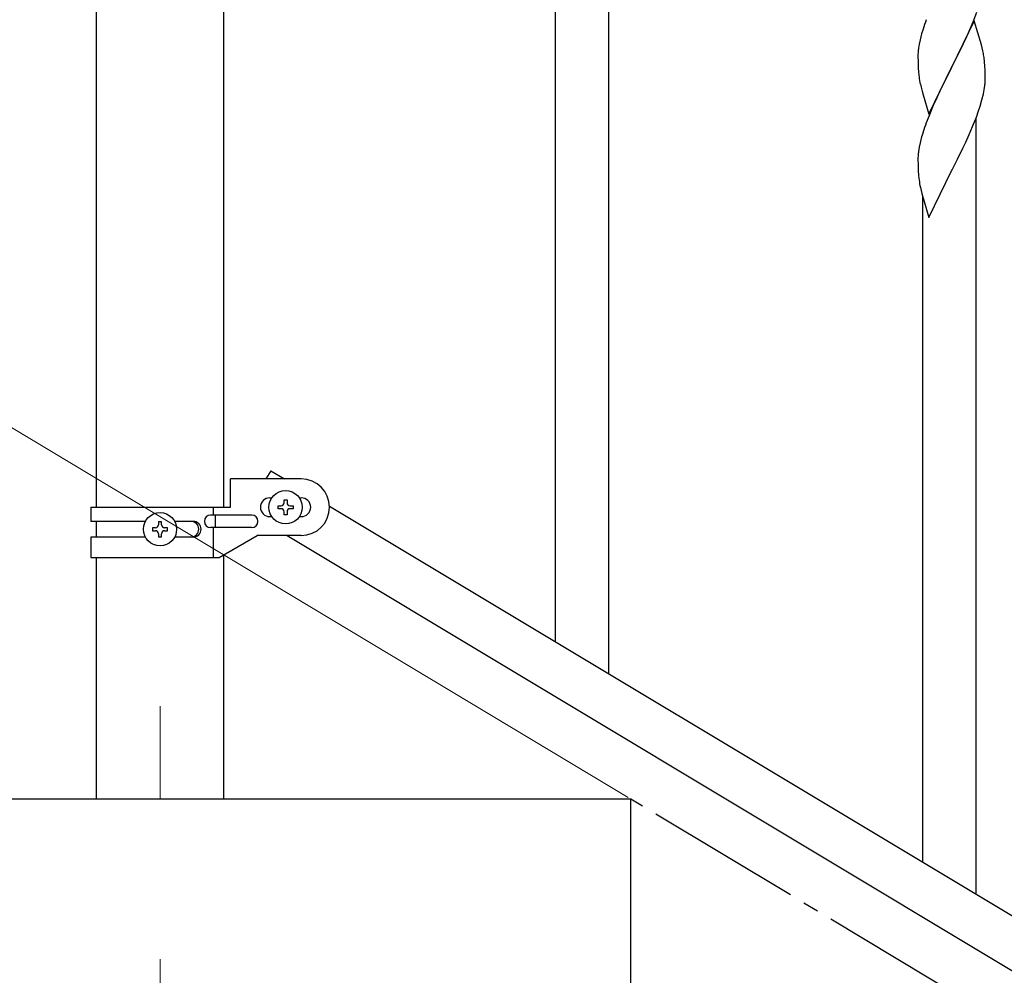
# Model space of a CAD drawing. Units: millimetres. Extents: x 250 to 8280, y 75 to 5795.
# Drawn here: x 928 to 1242, y 1657 to 1961 of the extents above; entities that cross this region are included whole.
import ezdxf

# ---------------------------------------------------------------- set-up
doc = ezdxf.new("R2010")
doc.units = ezdxf.units.MM
doc.linetypes.add('YCENTER_1', pattern=[13, 10, -1, 1, -1])
for name, color, linetype, lineweight in [('YKK_12', 2, 'Continuous', 13), ('YKK_A1', 4, 'Continuous', 30), ('YKK_D', 6, 'Continuous', 13)]:
    doc.layers.add(name, color=color, linetype=linetype, lineweight=lineweight)

msp = doc.modelspace()

# ---------------------------------------------------------------- linework, layer by layer
at = {"layer": 'YKK_12', "linetype": 'YCENTER_1', "ltscale": 5}
msp.add_line((972.8, 1742.48), (972.8, 1712.81), dxfattribs=at)
at = {"layer": 'YKK_A1', "linetype": 'Continuous', "ltscale": 0.5}
for p, q in [((952.55, 1805.79), (952.55, 2642.81)), ((993.05, 2642.81), (993.05, 1805.79)), ((1115.8, 1752.77), (1115.8, 2000.06)), ((1098.8, 1762.97), (1098.8, 1974.85)), ((1232.2, 1960.66), (1224.97, 1945.8)), ((1231.87, 1960.38), (1233.05, 1963.42)), ((1234.46, 1953.02), (1232.2, 1960.66)), ((1215.87, 1958.05), (1215.43, 1956.58)), ((1229.48, 1954.92), (1230.59, 1957.37)), ((1230.59, 1957.37), (1231.87, 1960.38)), ((1214.94, 1954.67), (1214.65, 1953.29)), ((1215.43, 1956.58), (1214.94, 1954.67)), ((1228.81, 1953.5), (1229.48, 1954.92)), ((1214.65, 1953.29), (1214.43, 1951.95)), ((1226.86, 1949.52), (1228.81, 1953.5)), ((1234.71, 1952.06), (1234.46, 1953.02)), ((1234.93, 1951.12), (1234.71, 1952.06)), ((1214.26, 1949.86), (1214.25, 1949.47)), ((1214.25, 1949.47), (1214.27, 1947.61)), ((1214.3, 1950.68), (1214.26, 1949.86)), ((1225.14, 1946.13), (1226.86, 1949.52)), ((1214.27, 1947.61), (1214.3, 1946.6)), ((1214.3, 1946.6), (1214.35, 1945.66)), ((1214.35, 1945.66), (1214.43, 1944.49)), ((1217.75, 1930.95), (1224.97, 1945.8)), ((1224.63, 1945.13), (1221.36, 1938.57)), ((1224.97, 1945.8), (1224.63, 1945.13)), ((1224.97, 1945.8), (1225.14, 1946.13)), ((1235.58, 1946.26), (1235.47, 1947.67)), ((1235.64, 1945.01), (1235.58, 1946.26)), ((1235.69, 1943.29), (1235.64, 1945.01)), ((1235.67, 1941.34), (1235.69, 1942.14)), ((1235.69, 1942.14), (1235.69, 1943.29)), ((1215.02, 1940.49), (1215.23, 1939.55)), ((1215.23, 1939.55), (1215.55, 1938.35)), ((1221.36, 1938.57), (1220.25, 1936.2)), ((1235.11, 1937.4), (1235.38, 1938.77)), ((1235.38, 1938.77), (1235.57, 1940.09)), ((1215.55, 1938.35), (1215.91, 1937.08)), ((1215.91, 1937.08), (1217.75, 1930.95)), ((1220.25, 1936.2), (1219.14, 1933.74)), ((1234.08, 1933.56), (1234.65, 1935.51)), ((1234.65, 1935.51), (1235.11, 1937.4)), ((1219.14, 1933.74), (1217.67, 1930.21)), ((1233.59, 1932.06), (1234.08, 1933.56)), ((1217.67, 1930.21), (1216.9, 1928.19)), ((1231.66, 1927.01), (1232.86, 1930.05)), ((1232.8, 1682.58), (1232.8, 1929.87)), ((1232.86, 1930.05), (1233.59, 1932.06)), ((1230.59, 1924.5), (1231.66, 1927.01)), ((1215.43, 1923.71), (1214.94, 1921.8)), ((1215.87, 1925.18), (1215.43, 1923.71)), ((1229.48, 1922.05), (1230.59, 1924.5)), ((1214.65, 1920.42), (1214.43, 1919.09)), ((1214.94, 1921.8), (1214.65, 1920.42)), ((1226.86, 1916.65), (1228.58, 1920.17)), ((1228.58, 1920.17), (1229.48, 1922.05)), ((1214.26, 1917), (1214.25, 1916.6)), ((1214.25, 1916.6), (1214.27, 1914.74)), ((1214.3, 1917.81), (1214.26, 1917)), ((1225.14, 1913.26), (1226.86, 1916.65)), ((1214.27, 1914.74), (1214.3, 1913.73)), ((1214.3, 1913.73), (1214.35, 1912.79)), ((1214.35, 1912.79), (1214.43, 1911.62)), ((1217.75, 1898.08), (1224.97, 1912.93)), ((1224.97, 1912.93), (1225.14, 1913.26)), ((1215.02, 1907.62), (1215.23, 1906.68)), ((1215.23, 1906.68), (1215.48, 1905.72)), ((1215.48, 1905.72), (1217.75, 1898.08)), ((1215.8, 1692.78), (1215.8, 1904.66)), ((1008.09, 1817.39), (1006.53, 1814.79)), ((1008.09, 1817.39), (1012.42, 1814.79)), ((995.3, 1805.79), (995.3, 1814.79)), ((1017.8, 1814.79), (995.3, 1814.79)), ((1007.8, 1808.79), (1008.43, 1808.79)), ((1012.32, 1807.23), (1012.32, 1808.19)), ((1012.32, 1808.19), (1013.28, 1808.19)), ((1013.28, 1808.19), (1013.28, 1807.23)), ((1017.16, 1808.79), (1017.8, 1808.79)), ((950.8, 1805.79), (950.8, 1801.29)), ((950.8, 1805.79), (995.3, 1805.79)), ((989.77, 1805.79), (989.77, 1803.29)), ((1010.4, 1805.31), (1010.4, 1806.27)), ((1010.4, 1806.27), (1011.36, 1806.27)), ((1011.36, 1805.31), (1010.4, 1805.31)), ((1012.32, 1803.39), (1012.32, 1804.35)), ((1013.28, 1804.35), (1013.28, 1803.39)), ((1014.24, 1806.27), (1015.2, 1806.27)), ((1015.2, 1805.31), (1014.24, 1805.31)), ((1015.2, 1806.27), (1015.2, 1805.31)), ((1026.79, 1806.17), (1532.37, 1502.86)), ((968.12, 1801.29), (950.8, 1801.29)), ((952.55, 1796.29), (952.55, 1801.29)), ((973.28, 1801.19), (972.32, 1801.19)), ((972.32, 1801.19), (972.32, 1800.23)), ((973.28, 1800.23), (973.28, 1801.19)), ((983.39, 1801.29), (977.47, 1801.29)), ((1002, 1803.29), (988.92, 1803.29)), ((990.32, 1803.29), (990.32, 1799.29)), ((1007.8, 1802.79), (1008.43, 1802.79)), ((1013.28, 1803.39), (1012.32, 1803.39)), ((1017.16, 1802.79), (1017.8, 1802.79)), ((970.4, 1799.27), (970.4, 1798.31)), ((971.36, 1799.27), (970.4, 1799.27)), ((970.4, 1798.31), (971.36, 1798.31)), ((972.32, 1797.35), (972.32, 1796.39)), ((973.28, 1796.39), (973.28, 1797.35)), ((975.2, 1799.27), (974.24, 1799.27)), ((974.24, 1798.31), (975.2, 1798.31)), ((975.2, 1798.31), (975.2, 1799.27)), ((1002, 1799.29), (988.92, 1799.29)), ((989.77, 1799.29), (989.77, 1789.79)), ((950.8, 1796.29), (950.8, 1789.79)), ((968.12, 1796.29), (950.8, 1796.29)), ((972.32, 1796.39), (973.28, 1796.39)), ((983.39, 1796.29), (977.47, 1796.29)), ((991.67, 1789.79), (1003.8, 1796.79)), ((1017.8, 1796.79), (1003.8, 1796.79)), ((1013.26, 1796.79), (1518.8, 1493.51)), ((950.8, 1789.79), (991.67, 1789.79)), ((952.55, 1712.81), (952.55, 1789.79)), ((993.05, 1790.58), (993.05, 1712.81)), ((1122.8, 1712.81), (744.96, 1712.81)), ((1122.8, 1532.81), (1122.8, 1712.81))]:
    msp.add_line(p, q, dxfattribs=at)
at = {"layer": 'YKK_A1', "linetype": 'YCENTER_1', "ltscale": 5}
msp.add_line((2622.8, 812.81), (1122.8, 1712.81), dxfattribs=at)
at = {"layer": 'YKK_A1', "linetype": 'Continuous', "ltscale": 0.5}
for centre in [(1012.8, 1805.79), (972.8, 1798.79)]:
    msp.add_circle(centre, 5.3, dxfattribs=at)
for centre, radius, start, end in [((1291.54, 1933.81), 79.46, 159.9431, 162.2349), ((1246.29, 1948.06), 32.09, 173.0414, 175.3331), ((1193.44, 1942.41), 42.39, 9.561, 11.8527), ((1190.67, 1942.81), 45.06, 6.1862, 8.4779), ((1254.27, 1947.95), 39.99, 184.955, 187.2468), ((1275.06, 1952.2), 61.18, 188.738, 191.0297), ((1204.26, 1943.34), 31.48, 354.0697, 356.3614), ((1291.51, 1900.94), 79.44, 159.9373, 162.229), ((1246.25, 1915.2), 32.06, 173.0346, 175.3263), ((1254.31, 1915.08), 40.03, 184.9493, 187.241), ((1275.09, 1919.33), 61.2, 188.734, 191.0257), ((1017.8, 1805.79), 9, 270, 90), ((1007.8, 1805.79), 3, 90, 270), ((1011.36, 1807.23), 0.96, 270, 0), ((1014.24, 1807.23), 0.96, 180, 270), ((1017.8, 1805.79), 3, 270, 90), ((1011.36, 1804.35), 0.96, 0, 90), ((1014.24, 1804.35), 0.96, 90, 180), ((982.64, 1798.79), 2.5, 270, 90), ((983.39, 1798.79), 2.5, 270, 90), ((988.92, 1801.29), 2, 90, 270), ((1002, 1801.29), 2, 270, 90), ((971.36, 1800.23), 0.96, 270, 0), ((971.36, 1797.35), 0.96, 0, 90), ((974.24, 1800.23), 0.96, 180, 270), ((974.24, 1797.35), 0.96, 90, 180)]:
    msp.add_arc(centre, radius, start, end, dxfattribs=at)
at = {"layer": 'YKK_D'}
for p, q in [((1121.94, 1713.33), (758.61, 1931.33)), ((972.8, 1661.81), (972.8, 661.81))]:
    msp.add_line(p, q, dxfattribs=at)

doc.saveas('drawing.dxf')
